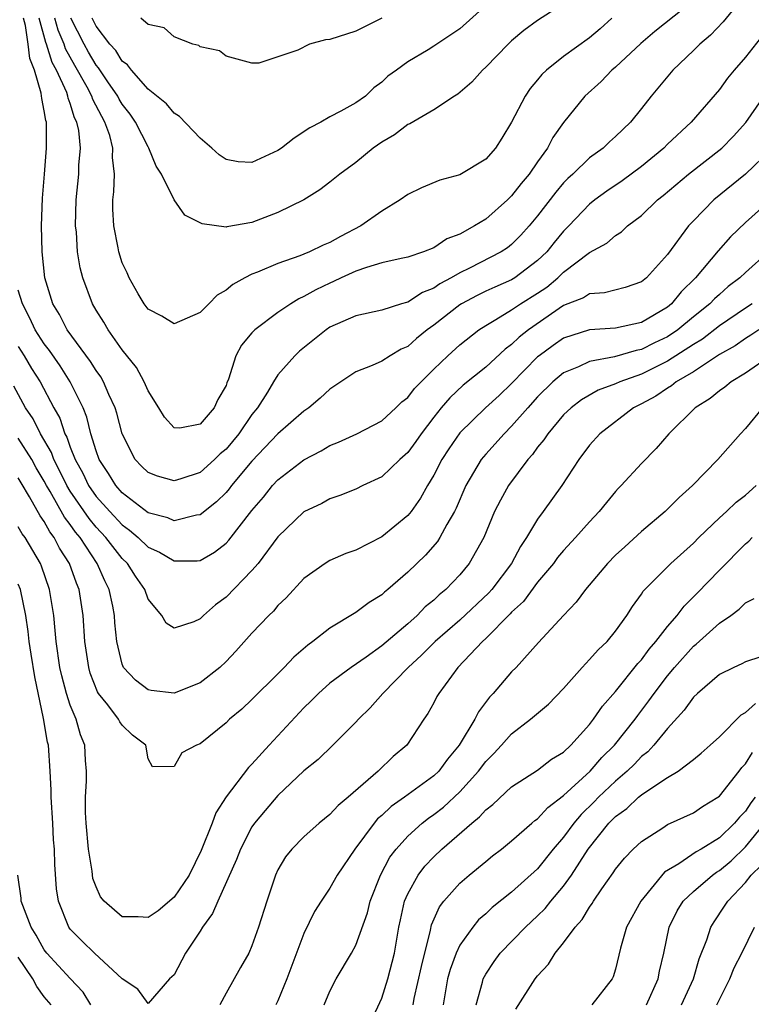
# Model space of a CAD drawing. Units: inches. Extents: x 2571000 to 2574000, y 1503000 to 1506000.
# Drawn here: x 2572131 to 2572187, y 1503083 to 1503159 of the extents above; entities that cross this region are included whole.
import ezdxf

# ---------------------------------------------------------------- set-up
doc = ezdxf.new("R2010")
doc.units = ezdxf.units.IN
doc.header["$MEASUREMENT"] = 0
doc.layers.add('LD25711503_2ft', color=4, linetype='Continuous')

msp = doc.modelspace()

# ---------------------------------------------------------------- linework, layer by layer
at = {"layer": 'LD25711503_2ft'}
for points, elevation in [([(2572187.134, 1503161), (2572185.281, 1503158.719), (2572184.313, 1503157.686), (2572183.481, 1503157), (2572183, 1503156.517), (2572181.414, 1503155), (2572179.741, 1503153), (2572179, 1503152.05), (2572178.152, 1503151), (2572177, 1503149.88), (2572176.53, 1503149.47), (2572176.037, 1503149), (2572175, 1503148.257), (2572173.709, 1503147), (2572173.336, 1503146.663), (2572173, 1503146.317), (2572172.39, 1503145.61), (2572171, 1503143.79), (2572170.348, 1503143), (2572169.711, 1503142.289), (2572169, 1503141.575), (2572168.675, 1503141.325), (2572168.187, 1503141), (2572165.75, 1503139.75), (2572165, 1503139.388), (2572164.337, 1503139), (2572163.468, 1503138.533), (2572163, 1503138.197), (2572162.125, 1503137.875), (2572161, 1503137.131), (2572160.889, 1503137.111), (2572160.523, 1503137), (2572159, 1503136.52), (2572157, 1503136.079), (2572155, 1503135.198), (2572154.7, 1503135), (2572152.655, 1503133.345), (2572152.299, 1503133), (2572151, 1503131.52), (2572150.664, 1503131), (2572150.187, 1503130.187), (2572149.431, 1503129), (2572149, 1503128.465), (2572147.993, 1503127), (2572147, 1503125.811), (2572146.556, 1503125.444), (2572146.108, 1503125), (2572145, 1503124.023), (2572143.513, 1503123.513), (2572143, 1503123.36), (2572141.716, 1503123.716), (2572141, 1503124.001), (2572140.493, 1503124.493), (2572140.003, 1503125), (2572139, 1503126.979), (2572138.585, 1503128.585), (2572138.458, 1503129), (2572137.984, 1503130.016), (2572137.568, 1503131), (2572137.366, 1503131.367), (2572137, 1503131.855), (2572136.571, 1503132.571), (2572134.774, 1503135), (2572134.177, 1503136.177), (2572133.664, 1503137), (2572133.039, 1503139), (2572132.839, 1503141), (2572132.798, 1503143), (2572132.867, 1503145.133), (2572133.006, 1503146.994), (2572133.181, 1503149), (2572133.164, 1503149.164), (2572133.161, 1503151), (2572133.115, 1503151.115), (2572133, 1503151.864), (2572132.807, 1503152.807), (2572132.774, 1503153.226), (2572132.242, 1503155), (2572131.886, 1503155.886), (2572131.767, 1503157), (2572131.559, 1503158.441), (2572131.407, 1503159)], 9620), ([(2572183, 1503160.335), (2572180.021, 1503157.979), (2572178.948, 1503157.053), (2572177, 1503155.227), (2572176.725, 1503155), (2572175.884, 1503154.117), (2572174.645, 1503153), (2572173, 1503150.978), (2572172.179, 1503149.821), (2572171.762, 1503149), (2572171, 1503147.942), (2572170.355, 1503147), (2572169.729, 1503146.271), (2572169, 1503145.31), (2572168.671, 1503145), (2572167, 1503143.527), (2572166.144, 1503143), (2572165, 1503142.373), (2572164.003, 1503141.997), (2572163, 1503141.307), (2572162.212, 1503141), (2572161, 1503140.598), (2572160.496, 1503140.496), (2572159, 1503140.153), (2572157.812, 1503139.812), (2572157, 1503139.509), (2572155.877, 1503139), (2572155.286, 1503138.714), (2572155, 1503138.603), (2572153.92, 1503138.08), (2572153, 1503137.557), (2572152.609, 1503137.391), (2572151.985, 1503137), (2572151, 1503136.33), (2572149.224, 1503135), (2572149, 1503134.758), (2572148.191, 1503133.808), (2572147.759, 1503133), (2572147.202, 1503131.203), (2572147.074, 1503130.926), (2572147, 1503130.702), (2572146.366, 1503129.634), (2572146.098, 1503129), (2572145, 1503127.741), (2572143.435, 1503127.434), (2572143, 1503127.444), (2572142.269, 1503128.269), (2572141.823, 1503129), (2572141, 1503130.291), (2572140.698, 1503131), (2572140.102, 1503132.101), (2572139, 1503133.449), (2572137.926, 1503135), (2572137.585, 1503135.585), (2572137, 1503136.512), (2572136.719, 1503137), (2572135.965, 1503139), (2572135.768, 1503139.767), (2572135.57, 1503141), (2572135.47, 1503142.53), (2572135.413, 1503143), (2572135.448, 1503145), (2572135.652, 1503147), (2572135.674, 1503147.674), (2572135.787, 1503149), (2572135.658, 1503150.342), (2572135.513, 1503151), (2572135.334, 1503151.334), (2572135, 1503152.441), (2572134.841, 1503152.842), (2572134.817, 1503153), (2572134.726, 1503153.274), (2572133.931, 1503155), (2572133.601, 1503155.6), (2572133.179, 1503157), (2572133.126, 1503157.125), (2572132.617, 1503159)], 9622), ([(2572173, 1503160.104), (2572171, 1503158.822), (2572169.941, 1503158.059), (2572169, 1503157.266), (2572168.72, 1503157), (2572167, 1503155.222), (2572166.749, 1503155), (2572165.932, 1503154.068), (2572164.845, 1503153.155), (2572164.592, 1503153), (2572163, 1503151.933), (2572161.145, 1503150.855), (2572161, 1503150.801), (2572159.978, 1503150.022), (2572159, 1503149.453), (2572158.332, 1503149), (2572157, 1503147.898), (2572155.762, 1503147), (2572155, 1503146.371), (2572154.229, 1503145.771), (2572152.995, 1503145.005), (2572151, 1503144.023), (2572149, 1503143.271), (2572147.062, 1503142.938), (2572147, 1503142.915), (2572145.155, 1503143.155), (2572145, 1503143.245), (2572143.82, 1503143.82), (2572143, 1503145.002), (2572142.02, 1503147), (2572141.616, 1503147.616), (2572141.066, 1503149), (2572141, 1503149.088), (2572140.028, 1503151), (2572139.615, 1503151.616), (2572139, 1503152.39), (2572138.773, 1503152.773), (2572138.66, 1503153), (2572137.907, 1503154.093), (2572137.184, 1503155.184), (2572137, 1503155.39), (2572136.397, 1503156.397), (2572136.061, 1503157), (2572135.043, 1503159)], 9626), ([(2572167, 1503159.989), (2572165, 1503158.193), (2572163, 1503156.837), (2572162.557, 1503156.557), (2572161, 1503155.639), (2572160.135, 1503155), (2572159.468, 1503154.532), (2572159, 1503154.083), (2572158.375, 1503153.625), (2572157.749, 1503153), (2572157, 1503152.479), (2572155.832, 1503151.832), (2572155, 1503151.406), (2572154.303, 1503151), (2572153.451, 1503150.549), (2572152.243, 1503149.757), (2572151.283, 1503149), (2572151, 1503148.799), (2572149, 1503147.882), (2572147.944, 1503147.944), (2572147, 1503148.119), (2572146.483, 1503148.483), (2572145.899, 1503149), (2572145, 1503149.755), (2572143.422, 1503151.422), (2572143, 1503151.693), (2572142.402, 1503152.402), (2572141, 1503153.542), (2572139.709, 1503155), (2572139.41, 1503155.41), (2572139, 1503155.696), (2572138.502, 1503156.502), (2572138.056, 1503157), (2572137, 1503158.39), (2572136.693, 1503159)], 9628), ([(2572189, 1503158.511), (2572187, 1503155.989), (2572186.144, 1503155), (2572185.626, 1503154.374), (2572185, 1503153.499), (2572182.832, 1503151), (2572181, 1503149.286), (2572180.722, 1503149), (2572179, 1503147.571), (2572177.515, 1503146.485), (2572176.326, 1503145.674), (2572175.408, 1503145), (2572175, 1503144.679), (2572173.395, 1503143), (2572173, 1503142.607), (2572172.273, 1503141.727), (2572171.697, 1503141), (2572171, 1503140.33), (2572169.236, 1503139), (2572169, 1503138.852), (2572167.703, 1503138.297), (2572167, 1503137.967), (2572166.349, 1503137.651), (2572165.125, 1503137), (2572165, 1503136.921), (2572163, 1503135.367), (2572162.48, 1503135), (2572161.668, 1503134.332), (2572161, 1503133.722), (2572160.496, 1503133.504), (2572159.637, 1503133), (2572159, 1503132.59), (2572158.254, 1503132.255), (2572157, 1503131.771), (2572155.833, 1503131), (2572155, 1503130.427), (2572154.256, 1503129.744), (2572153.39, 1503129), (2572153, 1503128.729), (2572151, 1503126.996), (2572149, 1503124.871), (2572147.42, 1503123), (2572147.243, 1503122.757), (2572147, 1503122.479), (2572146.257, 1503121.743), (2572145, 1503120.754), (2572144.718, 1503120.718), (2572143, 1503120.287), (2572142.507, 1503120.507), (2572141, 1503120.914), (2572139, 1503122.448), (2572138.511, 1503123), (2572137.946, 1503123.946), (2572137.241, 1503125), (2572137, 1503125.677), (2572136.596, 1503127), (2572136.282, 1503128.282), (2572135.988, 1503129), (2572135.004, 1503131), (2572134.22, 1503132.221), (2572133.407, 1503133.407), (2572133, 1503133.92), (2572132.311, 1503135), (2572131.895, 1503135.894), (2572131.315, 1503137), (2572131, 1503138.063)], 9618), ([(2572176.718, 1503159), (2572175.811, 1503158.189), (2572175, 1503157.499), (2572173, 1503156.044), (2572171.684, 1503155), (2572171.335, 1503154.664), (2572171, 1503154.248), (2572170.417, 1503153.583), (2572170.03, 1503153), (2572169, 1503150.993), (2572168.234, 1503149.766), (2572167.743, 1503149), (2572167, 1503148.142), (2572165, 1503146.928), (2572163.475, 1503146.525), (2572162.053, 1503145.947), (2572161, 1503145.433), (2572160.424, 1503145), (2572159, 1503144.143), (2572157.37, 1503143), (2572155.813, 1503142.187), (2572155, 1503141.73), (2572154.479, 1503141.521), (2572153.419, 1503141), (2572153, 1503140.823), (2572152.697, 1503140.697), (2572151, 1503140.112), (2572149.433, 1503139.432), (2572149, 1503139.274), (2572148.46, 1503139), (2572147.513, 1503138.487), (2572147, 1503138.05), (2572146.321, 1503137.679), (2572145.672, 1503137), (2572145, 1503136.341), (2572143, 1503135.464), (2572142.044, 1503136.045), (2572141, 1503136.579), (2572140.683, 1503137), (2572140.228, 1503137.772), (2572139.536, 1503139), (2572139.377, 1503139.377), (2572139, 1503140.167), (2572138.738, 1503141), (2572138.69, 1503141.31), (2572138.357, 1503143), (2572138.29, 1503144.29), (2572138.294, 1503145), (2572138.37, 1503145.631), (2572138.406, 1503147), (2572138.259, 1503148.26), (2572138.281, 1503149), (2572138.038, 1503149.962), (2572137.674, 1503151), (2572137.423, 1503151.423), (2572136.747, 1503152.747), (2572136.67, 1503153), (2572136.304, 1503153.696), (2572135.351, 1503155.351), (2572134.638, 1503156.638), (2572134.529, 1503157), (2572134.075, 1503158.075), (2572133.824, 1503159)], 9624), ([(2572158.995, 1503159), (2572157, 1503158.003), (2572155, 1503157.351), (2572154.666, 1503157.334), (2572153.431, 1503157), (2572152.541, 1503156.541), (2572149.539, 1503155.539), (2572149, 1503155.539), (2572147.858, 1503155.858), (2572147, 1503156.073), (2572146.487, 1503156.487), (2572145, 1503156.801), (2572144.893, 1503156.893), (2572144.449, 1503157), (2572143, 1503157.556), (2572142.247, 1503158.247), (2572141, 1503158.521), (2572140.43, 1503159)], 9630), ([(2572131, 1503133.722), (2572131.459, 1503133), (2572132.024, 1503132.024), (2572132.674, 1503131), (2572133.733, 1503129), (2572134.19, 1503128.19), (2572134.579, 1503127), (2572134.732, 1503126.732), (2572135, 1503125.968), (2572135.382, 1503125), (2572135.963, 1503123.963), (2572136.416, 1503123), (2572137, 1503122.162), (2572138.038, 1503121), (2572139, 1503119.968), (2572139.574, 1503119.574), (2572140.232, 1503119), (2572141, 1503118.258), (2572141.877, 1503117.877), (2572143, 1503117.213), (2572144.785, 1503117.215), (2572145, 1503117.244), (2572146.121, 1503117.879), (2572147, 1503118.568), (2572147.214, 1503118.786), (2572149, 1503121.093), (2572149.879, 1503122.121), (2572150.589, 1503123), (2572151, 1503123.443), (2572153, 1503124.991), (2572154.322, 1503125.678), (2572155, 1503126.095), (2572155.664, 1503126.336), (2572157.069, 1503127), (2572159, 1503128.002), (2572160.08, 1503129), (2572160.547, 1503129.453), (2572161, 1503129.786), (2572161.521, 1503130.479), (2572162.032, 1503131), (2572163, 1503131.966), (2572164.085, 1503133), (2572165, 1503133.84), (2572166.468, 1503135), (2572167, 1503135.343), (2572167.784, 1503135.784), (2572169, 1503136.529), (2572169.691, 1503137), (2572171, 1503137.819), (2572171.706, 1503138.294), (2572172.548, 1503139), (2572173, 1503139.434), (2572175, 1503140.954), (2572176.336, 1503141.663), (2572177, 1503142.256), (2572177.462, 1503142.538), (2572177.935, 1503143), (2572179, 1503143.812), (2572180.229, 1503145), (2572180.666, 1503145.334), (2572182.631, 1503147), (2572185.192, 1503149), (2572186.09, 1503149.91), (2572187.036, 1503150.964), (2572188.682, 1503153.319)], 9616), ([(2572189, 1503148.889), (2572187.018, 1503147), (2572184.566, 1503145), (2572183, 1503143.398), (2572182.628, 1503143), (2572181, 1503140.799), (2572179.377, 1503139), (2572179, 1503138.688), (2572177.747, 1503138.253), (2572176.145, 1503137.855), (2572175, 1503137.776), (2572174.53, 1503137.471), (2572173, 1503136.865), (2572170.288, 1503135), (2572169.57, 1503134.43), (2572169, 1503133.877), (2572168.488, 1503133.512), (2572167, 1503132.132), (2572165.274, 1503130.726), (2572164.232, 1503129.767), (2572163.578, 1503129), (2572163, 1503128.28), (2572162.021, 1503127), (2572161.61, 1503126.39), (2572161, 1503125.549), (2572160.396, 1503125), (2572159, 1503123.681), (2572157.541, 1503123), (2572157, 1503122.724), (2572155.769, 1503122.231), (2572155, 1503121.973), (2572154.381, 1503121.619), (2572153, 1503120.975), (2572151, 1503119.047), (2572149.471, 1503117), (2572149, 1503116.453), (2572147, 1503114.403), (2572146.177, 1503113.823), (2572145.252, 1503113), (2572145, 1503112.749), (2572144.51, 1503112.51), (2572143, 1503112.013), (2572142.396, 1503112.395), (2572142.052, 1503113), (2572141, 1503114.261), (2572140.739, 1503115), (2572140.021, 1503116.02), (2572139.402, 1503117), (2572139, 1503117.389), (2572137.753, 1503119), (2572137, 1503119.807), (2572136.455, 1503120.455), (2572135, 1503122.579), (2572134.743, 1503123), (2572134.172, 1503124.172), (2572133.74, 1503125), (2572133.548, 1503125.548), (2572132.705, 1503127), (2572132.137, 1503128.137), (2572131.566, 1503129), (2572130.659, 1503130.659)], 9614), ([(2572189, 1503145.045), (2572187, 1503143.278), (2572185.848, 1503142.152), (2572184.904, 1503141.096), (2572183.149, 1503139), (2572182.067, 1503137.933), (2572181.311, 1503137), (2572181, 1503136.744), (2572179, 1503135.555), (2572177, 1503135.131), (2572175, 1503135.005), (2572173, 1503134.349), (2572172.201, 1503133.799), (2572171.109, 1503133), (2572171, 1503132.911), (2572169, 1503130.855), (2572168.048, 1503129.952), (2572166.988, 1503129), (2572165, 1503127.053), (2572164.165, 1503125.835), (2572163.624, 1503125), (2572163, 1503123.796), (2572162.517, 1503123), (2572161.977, 1503122.024), (2572161.25, 1503121), (2572161, 1503120.693), (2572159, 1503119.048), (2572157, 1503118.034), (2572156.23, 1503117.77), (2572155, 1503117.226), (2572154.628, 1503117), (2572153, 1503115.836), (2572151.633, 1503114.367), (2572151, 1503113.766), (2572150.658, 1503113.342), (2572150.292, 1503113), (2572149, 1503111.638), (2572147.758, 1503110.242), (2572147, 1503109.463), (2572146.514, 1503109), (2572145, 1503107.817), (2572143, 1503107.017), (2572141.23, 1503107.23), (2572141, 1503107.27), (2572140.016, 1503108.016), (2572139.107, 1503109), (2572139, 1503109.251), (2572138.583, 1503111), (2572138.44, 1503112.44), (2572138.405, 1503113), (2572138.276, 1503113.724), (2572138.004, 1503115), (2572137.656, 1503115.656), (2572137.077, 1503117), (2572135.756, 1503119), (2572135.411, 1503119.411), (2572135, 1503120.014), (2572134.567, 1503120.567), (2572133.463, 1503122.537), (2572133.18, 1503123), (2572133, 1503123.353), (2572132.375, 1503124.374), (2572132.03, 1503125), (2572131, 1503126.647)], 9612), ([(2572188.792, 1503141), (2572187, 1503139.419), (2572186.577, 1503139), (2572185.675, 1503138.326), (2572185, 1503137.731), (2572184.612, 1503137.388), (2572184.266, 1503137), (2572183, 1503135.991), (2572181.809, 1503135), (2572181, 1503134.458), (2572180.005, 1503133.995), (2572179, 1503133.475), (2572178.591, 1503133.409), (2572176.918, 1503132.919), (2572175, 1503132.566), (2572174.16, 1503132.16), (2572173, 1503131.681), (2572172.18, 1503131), (2572171, 1503129.828), (2572170.248, 1503129), (2572169, 1503127.572), (2572168.414, 1503127), (2572167, 1503125.419), (2572166.66, 1503125), (2572165.48, 1503123), (2572164.725, 1503121.275), (2572164.587, 1503121), (2572163.999, 1503119.998), (2572163.474, 1503119), (2572163.293, 1503118.706), (2572162.357, 1503117.643), (2572161, 1503116.338), (2572159.459, 1503115), (2572159.202, 1503114.798), (2572159, 1503114.595), (2572158.014, 1503113.986), (2572157, 1503113.217), (2572155, 1503112.026), (2572153.698, 1503111), (2572153.289, 1503110.711), (2572152.213, 1503109.787), (2572151.482, 1503109), (2572151, 1503108.509), (2572149, 1503106.521), (2572148.207, 1503105.793), (2572147.275, 1503105), (2572147, 1503104.729), (2572145, 1503103.1), (2572144.724, 1503103), (2572143.592, 1503102.408), (2572143, 1503101.377), (2572141.328, 1503101.328), (2572141, 1503101.944), (2572140.822, 1503103), (2572139.788, 1503103.788), (2572139, 1503104.558), (2572138.819, 1503104.819), (2572138.729, 1503105), (2572137.894, 1503106.106), (2572137.181, 1503107), (2572137.111, 1503107.111), (2572136.548, 1503108.548), (2572136.423, 1503109), (2572136.122, 1503111), (2572135.991, 1503113), (2572135.683, 1503115), (2572135.476, 1503115.476), (2572134.945, 1503117), (2572134.183, 1503118.183), (2572133.775, 1503119), (2572133.435, 1503119.435), (2572133, 1503120.244), (2572132.678, 1503120.678), (2572131.87, 1503122.13), (2572131.21, 1503123.209), (2572131, 1503123.59)], 9610), ([(2572187.534, 1503137), (2572187, 1503136.672), (2572185, 1503135.294), (2572183.708, 1503134.291), (2572183, 1503133.87), (2572181, 1503132.575), (2572179, 1503131.588), (2572177.331, 1503131), (2572177, 1503130.842), (2572175.66, 1503130.34), (2572174.383, 1503129.617), (2572173.574, 1503129), (2572173, 1503128.447), (2572171.78, 1503127), (2572171.477, 1503126.523), (2572171, 1503125.949), (2572170.606, 1503125.393), (2572170.242, 1503125), (2572168.762, 1503123), (2572168.128, 1503121.872), (2572167.689, 1503121), (2572166.845, 1503119), (2572165.732, 1503117), (2572165, 1503116.124), (2572163.93, 1503115), (2572163.414, 1503114.586), (2572163, 1503114.186), (2572162.347, 1503113.653), (2572161.729, 1503113), (2572161, 1503112.35), (2572159, 1503110.659), (2572157.793, 1503109.793), (2572156.628, 1503109), (2572155, 1503107.775), (2572154.129, 1503107), (2572153.569, 1503106.431), (2572153, 1503105.892), (2572150.314, 1503103), (2572149, 1503101.543), (2572148.722, 1503101.278), (2572147, 1503099.033), (2572146.205, 1503097.795), (2572145.923, 1503097), (2572145.091, 1503094.909), (2572144.148, 1503093), (2572143, 1503091.293), (2572141.762, 1503090.238), (2572141, 1503089.729), (2572140.225, 1503089.775), (2572139, 1503089.796), (2572137.625, 1503091), (2572137.332, 1503091.332), (2572137, 1503092.105), (2572136.751, 1503092.751), (2572136.689, 1503093.312), (2572136.406, 1503095), (2572136.232, 1503097), (2572136.185, 1503097.815), (2572136.178, 1503099), (2572136.261, 1503100.261), (2572136.248, 1503101), (2572136.177, 1503101.823), (2572136.112, 1503103), (2572135.795, 1503103.795), (2572135.454, 1503105), (2572135, 1503106.093), (2572134.704, 1503107), (2572134.342, 1503108.342), (2572134.2, 1503109), (2572133.913, 1503111), (2572133.852, 1503111.852), (2572133.727, 1503113), (2572133.411, 1503115), (2572132.795, 1503116.795), (2572132.707, 1503117), (2572131.517, 1503119), (2572131.296, 1503119.297), (2572131, 1503119.83)], 9608), ([(2572188.047, 1503135), (2572187.422, 1503134.578), (2572187, 1503134.34), (2572186.225, 1503133.775), (2572185, 1503133.102), (2572183, 1503131.776), (2572181.668, 1503131), (2572181.308, 1503130.692), (2572181, 1503130.518), (2572180.102, 1503129.898), (2572179, 1503129.311), (2572178.372, 1503129), (2572175.782, 1503127), (2572175, 1503126.113), (2572174.164, 1503125), (2572172.864, 1503123), (2572171.429, 1503121), (2572171, 1503120.425), (2572170.144, 1503119), (2572169.678, 1503118.322), (2572168.985, 1503117), (2572167.472, 1503115), (2572167.253, 1503114.747), (2572165, 1503112.649), (2572163.108, 1503111), (2572162.067, 1503109.933), (2572161.031, 1503109), (2572159.066, 1503107), (2572158.108, 1503105.892), (2572157.2, 1503105), (2572157, 1503104.769), (2572155.226, 1503103), (2572154.092, 1503101.908), (2572153, 1503101.031), (2572151, 1503099.122), (2572150.012, 1503097.988), (2572149.196, 1503097), (2572149, 1503096.707), (2572148.109, 1503095), (2572147.807, 1503094.193), (2572146.359, 1503091), (2572145.957, 1503090.043), (2572145.189, 1503089), (2572145, 1503088.685), (2572143.882, 1503087), (2572143, 1503085.331), (2572142.657, 1503085), (2572141, 1503083.1), (2572140.206, 1503084.206), (2572139, 1503085.007), (2572136.874, 1503087), (2572135.918, 1503087.918), (2572135, 1503088.841), (2572134.88, 1503089), (2572134.097, 1503091), (2572133.952, 1503091.952), (2572133.806, 1503093.806), (2572133.789, 1503095), (2572133.724, 1503095.724), (2572133.664, 1503097), (2572133.544, 1503099), (2572133.535, 1503099.535), (2572133.466, 1503101), (2572133.318, 1503103), (2572133.252, 1503103.251), (2572132.948, 1503105.052), (2572132.263, 1503108.263), (2572131.985, 1503110.015), (2572131.845, 1503111), (2572131.77, 1503111.77), (2572131.583, 1503113), (2572131.165, 1503115), (2572131, 1503115.408)], 9606), ([(2572188.934, 1503133), (2572187, 1503131.658), (2572185.918, 1503131), (2572185.413, 1503130.587), (2572185, 1503130.302), (2572184.299, 1503129.701), (2572183.14, 1503129), (2572181.096, 1503127), (2572180.131, 1503125.869), (2572179, 1503124.701), (2572177.438, 1503123), (2572177.215, 1503122.785), (2572177, 1503122.547), (2572176.292, 1503121.708), (2572175.747, 1503121), (2572175, 1503120.212), (2572173.929, 1503119), (2572173, 1503118.008), (2572172.543, 1503117.457), (2572172.21, 1503117), (2572171, 1503115.555), (2572169.916, 1503114.084), (2572169, 1503113.254), (2572168.882, 1503113.118), (2572167, 1503111.227), (2572166.747, 1503111), (2572164.843, 1503109), (2572163.384, 1503107), (2572163.242, 1503106.758), (2572163, 1503106.271), (2572162.55, 1503105.45), (2572162.224, 1503105), (2572160.922, 1503103), (2572159.874, 1503102.126), (2572158.707, 1503101), (2572156.399, 1503099), (2572155.63, 1503098.37), (2572155, 1503097.663), (2572154.17, 1503097), (2572153, 1503095.958), (2572152.067, 1503095), (2572151.59, 1503094.41), (2572151, 1503093.4), (2572150.81, 1503093), (2572150.13, 1503091), (2572149.509, 1503089), (2572149, 1503087.561), (2572148.747, 1503087), (2572148.127, 1503085.874), (2572147, 1503083.919), (2572146.522, 1503083)], 9604), ([(2572188.322, 1503129), (2572187, 1503127.389), (2572186.621, 1503127), (2572184.888, 1503125), (2572182.926, 1503123), (2572181.908, 1503122.092), (2572180.811, 1503121), (2572179, 1503119.47), (2572177.706, 1503118.294), (2572177, 1503117.632), (2572176.375, 1503117), (2572174.688, 1503115), (2572173.978, 1503114.021), (2572173.001, 1503113), (2572171.079, 1503110.921), (2572169.352, 1503109), (2572169, 1503108.646), (2572167.574, 1503107), (2572167.288, 1503106.712), (2572166.433, 1503105.567), (2572166.156, 1503105), (2572164.963, 1503103), (2572164.062, 1503101.938), (2572163.38, 1503101), (2572163, 1503100.637), (2572160.737, 1503099), (2572159.717, 1503098.283), (2572159, 1503097.595), (2572158.677, 1503097.323), (2572158.409, 1503097), (2572156.917, 1503095), (2572155.564, 1503093), (2572155, 1503092.007), (2572154.319, 1503091), (2572153.812, 1503090.188), (2572153, 1503088.494), (2572151.695, 1503085), (2572151, 1503083.311), (2572150.846, 1503083)], 9602), ([(2572154.56, 1503083), (2572155, 1503084.074), (2572155.481, 1503085), (2572156.662, 1503087), (2572157, 1503087.616), (2572157.897, 1503090.103), (2572158.107, 1503091), (2572158.893, 1503093), (2572159.629, 1503094.371), (2572160.1, 1503095), (2572161, 1503096.001), (2572162.103, 1503097), (2572162.607, 1503097.393), (2572163, 1503097.66), (2572163.758, 1503098.242), (2572165, 1503099.403), (2572166.448, 1503101), (2572167, 1503101.74), (2572167.63, 1503102.37), (2572168.212, 1503103), (2572169, 1503103.893), (2572170.451, 1503105), (2572171.836, 1503106.164), (2572173, 1503107.378), (2572174.428, 1503109), (2572175, 1503109.598), (2572175.656, 1503110.344), (2572176.35, 1503111), (2572177, 1503111.791), (2572177.874, 1503113), (2572178.301, 1503113.699), (2572179, 1503114.652), (2572179.131, 1503114.869), (2572181.261, 1503117), (2572183, 1503118.574), (2572183.419, 1503119), (2572185, 1503120.506), (2572185.548, 1503121), (2572186.281, 1503121.719), (2572187, 1503122.262), (2572187.827, 1503123)], 9600), ([(2572158.21, 1503081.79), (2572159, 1503083.519), (2572159.466, 1503085), (2572159.987, 1503087), (2572160.321, 1503089), (2572160.433, 1503089.567), (2572160.753, 1503091), (2572161, 1503091.569), (2572161.797, 1503093), (2572162.318, 1503093.682), (2572163, 1503094.403), (2572163.634, 1503095), (2572165.925, 1503097), (2572166.523, 1503097.477), (2572167, 1503098.027), (2572167.55, 1503098.45), (2572169, 1503099.806), (2572171, 1503101.092), (2572172.081, 1503101.919), (2572173, 1503102.473), (2572173.554, 1503103), (2572175, 1503104.603), (2572175.308, 1503105), (2572175.984, 1503106.016), (2572177, 1503107.155), (2572178.711, 1503109.289), (2572179, 1503109.589), (2572179.595, 1503110.406), (2572180.117, 1503111), (2572181, 1503112.147), (2572181.741, 1503113), (2572182.28, 1503113.72), (2572183.296, 1503114.704), (2572185, 1503116.499), (2572187, 1503118.518), (2572187.27, 1503118.73), (2572187.525, 1503119)], 9598), ([(2572161.409, 1503083), (2572161.497, 1503083.497), (2572162.046, 1503085.954), (2572162.761, 1503088.761), (2572162.835, 1503089.165), (2572163.437, 1503090.563), (2572163.785, 1503091), (2572165, 1503092.373), (2572165.733, 1503093), (2572167, 1503094.046), (2572167.526, 1503094.474), (2572168.21, 1503095), (2572169, 1503095.646), (2572170.545, 1503097), (2572170.792, 1503097.208), (2572171, 1503097.347), (2572171.78, 1503098.22), (2572173, 1503099.13), (2572175.046, 1503101), (2572175.946, 1503102.054), (2572176.915, 1503103), (2572178.503, 1503105), (2572178.707, 1503105.293), (2572179.575, 1503106.425), (2572179.967, 1503107), (2572181, 1503108.351), (2572181.552, 1503109), (2572183, 1503110.629), (2572183.21, 1503110.79), (2572185, 1503112.412), (2572185.869, 1503113), (2572186.527, 1503113.473), (2572187, 1503113.978), (2572187.686, 1503114.314)], 9596), ([(2572188.199, 1503109.801), (2572187, 1503109.434), (2572186.722, 1503109.278), (2572186.103, 1503109), (2572185, 1503108.442), (2572183.315, 1503107), (2572183, 1503106.707), (2572182.289, 1503105.711), (2572181, 1503104.3), (2572179.954, 1503103), (2572179.499, 1503102.501), (2572179, 1503102.126), (2572178.45, 1503101.55), (2572177.887, 1503101), (2572177, 1503100.247), (2572175.691, 1503099), (2572175.357, 1503098.643), (2572174.342, 1503097.658), (2572173.793, 1503097), (2572173, 1503095.918), (2572172.206, 1503095), (2572171, 1503093.488), (2572169, 1503091.692), (2572167.504, 1503090.496), (2572167, 1503090.022), (2572166.449, 1503089.551), (2572166.006, 1503089), (2572165, 1503087.593), (2572164.725, 1503087), (2572164.269, 1503085.731), (2572164.067, 1503085), (2572163.718, 1503083)], 9594), ([(2572166.266, 1503083), (2572166.757, 1503084.757), (2572166.807, 1503085), (2572167, 1503085.372), (2572167.641, 1503086.359), (2572168.121, 1503087), (2572170.056, 1503089), (2572171, 1503089.868), (2572171.573, 1503090.427), (2572172.027, 1503091), (2572173, 1503092.145), (2572173.609, 1503093), (2572174.895, 1503095), (2572176.492, 1503097), (2572177, 1503097.521), (2572177.872, 1503098.128), (2572178.778, 1503099), (2572179, 1503099.185), (2572179.633, 1503099.633), (2572181, 1503100.512), (2572181.819, 1503101), (2572183, 1503101.905), (2572183.608, 1503102.392), (2572184.297, 1503103), (2572185, 1503103.656), (2572186.667, 1503105.333), (2572187, 1503105.515), (2572187.775, 1503106.225)], 9592), ([(2572169.323, 1503082.677), (2572170.807, 1503085), (2572171, 1503085.25), (2572171.849, 1503086.151), (2572172.355, 1503087), (2572173, 1503087.772), (2572173.896, 1503089), (2572174.429, 1503089.571), (2572175, 1503090.543), (2572175.197, 1503090.803), (2572175.305, 1503091), (2572175.95, 1503091.95), (2572176.824, 1503093.176), (2572177, 1503093.459), (2572177.689, 1503094.311), (2572178.368, 1503095), (2572179, 1503095.599), (2572180.652, 1503096.652), (2572181, 1503096.889), (2572183, 1503097.805), (2572183.706, 1503098.294), (2572184.889, 1503099), (2572185, 1503099.081), (2572186.52, 1503101), (2572186.721, 1503101.279), (2572187, 1503101.569), (2572187.551, 1503102.449)], 9590), ([(2572187.768, 1503099), (2572187.434, 1503098.566), (2572187, 1503097.93), (2572186.537, 1503097.463), (2572186.168, 1503097), (2572185, 1503095.875), (2572183.593, 1503095), (2572183.213, 1503094.787), (2572181.869, 1503093.869), (2572180.782, 1503093.218), (2572178.937, 1503091), (2572177.852, 1503089), (2572177.378, 1503087.378), (2572177, 1503085.758), (2572176.824, 1503085.176), (2572176.731, 1503085), (2572175.185, 1503083)], 9588), ([(2572179.381, 1503083), (2572180.288, 1503085), (2572180.389, 1503085.611), (2572180.709, 1503087), (2572181.123, 1503089), (2572181.75, 1503090.25), (2572182.211, 1503091), (2572183, 1503091.75), (2572184.469, 1503093), (2572184.776, 1503093.224), (2572185, 1503093.349), (2572185.895, 1503094.105), (2572187, 1503095.18), (2572188.51, 1503097)], 9586), ([(2572182.094, 1503083), (2572183.016, 1503085), (2572183.451, 1503086.549), (2572184.025, 1503088.025), (2572184.33, 1503089), (2572184.587, 1503089.413), (2572185.397, 1503090.603), (2572185.644, 1503091), (2572187, 1503092.427), (2572187.452, 1503093), (2572188.245, 1503093.755)], 9584), ([(2572136.575, 1503083), (2572135.985, 1503083.985), (2572135, 1503085.03), (2572133.192, 1503087), (2572133, 1503087.255), (2572132.383, 1503088.383), (2572131.995, 1503089), (2572131.338, 1503090.661), (2572131.229, 1503091), (2572131.214, 1503091.215), (2572130.959, 1503093)], 9604), ([(2572184.802, 1503083), (2572185.812, 1503085), (2572186.142, 1503085.858), (2572186.729, 1503087), (2572187.692, 1503089)], 9582), ([(2572133.523, 1503083), (2572133, 1503083.637), (2572132.431, 1503084.431), (2572132.114, 1503085), (2572131, 1503086.686)], 9602)]:
    msp.add_lwpolyline(points, dxfattribs=dict(at, elevation=elevation))

doc.saveas('drawing.dxf')
